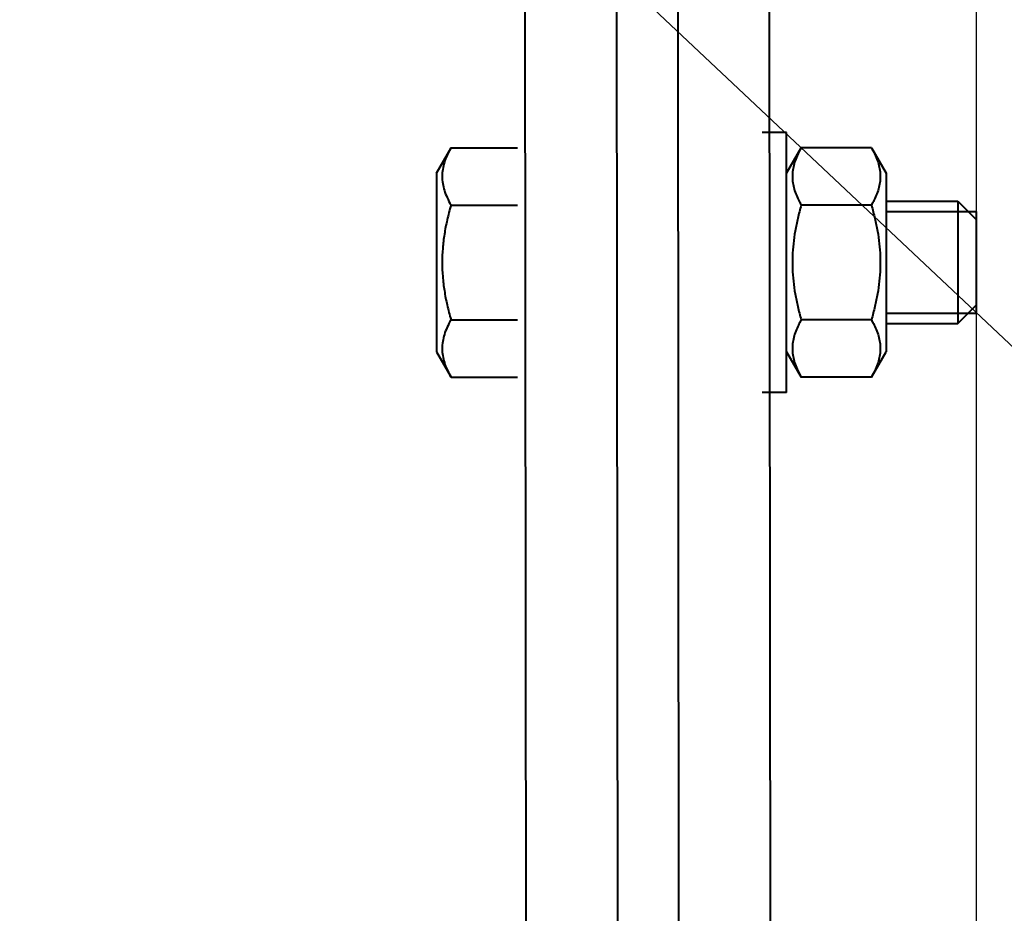
# Model space of a CAD drawing. Units: millimetres. Extents: x -26699 to -8879, y -32782 to -24382.
# Drawn here: x -17978 to -17914, y -31192 to -31134 of the extents above; entities that cross this region are included whole.
import ezdxf
from ezdxf import colors
from ezdxf.entities.mleader import LeaderData, LeaderLine
from ezdxf.math import Vec2, Vec3

# ---------------------------------------------------------------- set-up
doc = ezdxf.new("R2010")
doc.units = ezdxf.units.MM
for name, color, linetype, lineweight in [('выноска', 7, 'Continuous', 30), ('котел', 150, 'Continuous', 40), ('размеры', 253, 'Continuous', 13)]:
    doc.layers.add(name, color=color, linetype=linetype, lineweight=lineweight)
doc.styles.get("Standard").update_dxf_attribs({"font": 'GENISO.ttf', "height": 60})
doc.styles.add('энтророс', font='geniso.shx', dxfattribs={"height": 60})
doc.dimstyles.new('20', dxfattribs={"dimtxt": 60, "dimasz": 50, "dimexe": 20, "dimexo": 0.625, "dimgap": 20, "dimtad": 1, "dimdec": 0, "dimtxsty": 'энтророс', "dimcen": 2.5, "dimadec": 0, "dimazin": 0, "dimtfac": 1, "dimtdec": 0, "dimtmove": 0, "dimatfit": 3, "dimfxl": 1, "dimtfill": 1, "dimarcsym": 0})

# ---------------------------------------------------------------- blocks, each defined once
blk = doc.blocks.new('*D27')
at = {"layer": 'Defpoints', "color": 0, "ltscale": 10, "transparency": 16777216}
for p in [(-23899.518, -30051.952), (-17915.526, -30644.06, 587.52), (-17915.526, -32505.388)]:
    blk.add_point(p, dxfattribs=at)
at = {"layer": 'размеры', "color": 0, "lineweight": -2, "ltscale": 10, "transparency": 16777216}
for p, q in [((-23899.518, -30052.577), (-23899.518, -32525.388)), ((-17915.526, -30644.685), (-17915.526, -32525.388)), ((-23849.518, -32505.388), (-17965.526, -32505.388))]:
    blk.add_line(p, q, dxfattribs=at)
at = {"layer": 'размеры', "color": 0, "ltscale": 10, "transparency": 16777216}
for points in [[(-23849.518, -32497.054), (-23849.518, -32513.721), (-23899.518, -32505.388)], [(-17965.526, -32497.054), (-17965.526, -32513.721), (-17915.526, -32505.388)]]:
    blk.add_solid(points, dxfattribs=at)
at = {"layer": 'размеры', "color": 0, "ltscale": 10, "transparency": 16777216, "insert": (-20907.433, -32455.388), "char_height": 60, "attachment_point": 5, "style": 'энтророс', "bg_fill": 3, "box_fill_scale": 1.1, "bg_fill_color": 256, "bg_fill_true_color": 13158600, "bg_fill_transparency": 0}
blk.add_mtext('5984', dxfattribs=at)
blk = doc.blocks.new('*D50')
at = {"layer": 'Defpoints', "color": 0, "ltscale": 10, "transparency": 16777216}
for p in [(-18181.795, -29642.476), (-18026.351, -32346.476), (-17500.561, -32346.476)]:
    blk.add_point(p, dxfattribs=at)
at = {"layer": 'размеры', "color": 0, "lineweight": -2, "ltscale": 10, "transparency": 16777216}
for p, q in [((-18181.17, -29642.476), (-17480.561, -29642.476)), ((-17500.561, -29692.476), (-17500.561, -32296.476)), ((-18025.726, -32346.476), (-17480.561, -32346.476))]:
    blk.add_line(p, q, dxfattribs=at)
at = {"layer": 'размеры', "color": 0, "ltscale": 10, "transparency": 16777216}
for points in [[(-17508.894, -29692.476), (-17492.227, -29692.476), (-17500.561, -29642.476)], [(-17508.894, -32296.476), (-17492.227, -32296.476), (-17500.561, -32346.476)]]:
    blk.add_solid(points, dxfattribs=at)
at = {"layer": 'размеры', "color": 0, "ltscale": 10, "transparency": 16777216, "insert": (-17550.566, -31062.426), "char_height": 60, "attachment_point": 5, "rotation": 90, "style": 'энтророс', "bg_fill": 3, "box_fill_scale": 1.1, "bg_fill_color": 256, "bg_fill_true_color": 13158600, "bg_fill_transparency": 0}
blk.add_mtext('2704', dxfattribs=at)
blk = doc.blocks.new('_None')

msp = doc.modelspace()

# ---------------------------------------------------------------- linework, layer by layer
at = {"layer": 'котел'}
for p, q in [((-17945.51663, -30632.38696), (-17944.81735, -31357.47377)), ((-17939.51852, -30632.38696), (-17938.81924, -31357.47377)), ((-17935.51978, -30632.38696), (-17934.82049, -31357.47377)), ((-17928.82238, -31357.47377), (-17929.52166, -30632.38696)), ((-17927.92216, -31141.42999), (-17929.52166, -31141.42999)), ((-17927.92216, -31158.42465), (-17927.92216, -31141.42999)), ((-17950.81497, -31144.07916), (-17949.85943, -31142.42412)), ((-17949.85943, -31142.42412), (-17945.51663, -31142.42412)), ((-17927.92216, -31144.07916), (-17926.96663, -31142.42412)), ((-17922.37974, -31142.42412), (-17926.96663, -31142.42412)), ((-17922.37974, -31142.42412), (-17921.42421, -31144.07916)), ((-17950.81497, -31144.07916), (-17950.81497, -31155.77548)), ((-17921.42421, -31144.07916), (-17921.42421, -31155.77548)), ((-17949.85943, -31146.17572), (-17945.51663, -31146.17572)), ((-17922.37974, -31146.17572), (-17926.96663, -31146.17572)), ((-17921.42421, -31145.92857), (-17916.72568, -31145.92857)), ((-17916.72568, -31145.92857), (-17915.52606, -31147.1282)), ((-17916.72568, -31145.92857), (-17916.72568, -31153.92606)), ((-17921.42421, -31146.60486), (-17915.52606, -31146.60486)), ((-17915.52606, -31147.1282), (-17915.52606, -31152.72644)), ((-17916.72568, -31153.92606), (-17915.52606, -31152.72644)), ((-17921.42421, -31153.24977), (-17915.52606, -31153.24977)), ((-17949.85943, -31153.67892), (-17945.51663, -31153.67892)), ((-17922.37974, -31153.67892), (-17926.96663, -31153.67892)), ((-17921.42421, -31153.92606), (-17916.72568, -31153.92606)), ((-17950.81497, -31155.77548), (-17949.85943, -31157.43051)), ((-17927.92216, -31155.77548), (-17926.96663, -31157.43051)), ((-17922.37974, -31157.43051), (-17921.42421, -31155.77548)), ((-17949.85943, -31157.43051), (-17945.51663, -31157.43051)), ((-17922.37974, -31157.43051), (-17926.96663, -31157.43051)), ((-17927.92216, -31158.42465), (-17929.52166, -31158.42465))]:
    msp.add_line(p, q, dxfattribs=at)
for points, start_tangent, end_tangent in [([(-17949.85943, -31142.42412), (-17950.11148, -31142.91123), (-17950.29206, -31143.37915), (-17950.40244, -31143.84021), (-17950.43981, -31144.30017), (-17950.40236, -31144.7601), (-17950.29193, -31145.22109), (-17950.11143, -31145.68874), (-17949.85943, -31146.17572)], (-0.5, -0.8660254), (0.5, -0.8660254)), ([(-17926.96663, -31142.42412), (-17927.19413, -31142.858), (-17927.36496, -31143.27557), (-17927.48069, -31143.68635), (-17927.53959, -31144.09554), (-17927.53956, -31144.50468), (-17927.48062, -31144.91383), (-17927.36487, -31145.32453), (-17927.1941, -31145.74192), (-17927.10081, -31145.93095)], (-0.5, -0.8660254), (0.45998326, -0.88792759)), ([(-17922.37974, -31142.42412), (-17922.15224, -31142.858), (-17921.98141, -31143.27557), (-17921.86568, -31143.68635), (-17921.80678, -31144.09554), (-17921.80681, -31144.50468), (-17921.86575, -31144.91383), (-17921.9815, -31145.32453), (-17922.15227, -31145.74192), (-17922.24556, -31145.93095)], (0.5, -0.8660254), (-0.45998326, -0.88792759)), ([(-17949.85943, -31146.17572), (-17950.11148, -31147.14993), (-17950.29206, -31148.08578), (-17950.40244, -31149.00789), (-17950.43981, -31149.92781), (-17950.40236, -31150.84768), (-17950.29193, -31151.76966), (-17950.11143, -31152.70496), (-17949.85943, -31153.67892)], (-0.2773501, -0.96076892), (0.2773501, -0.96076892)), ([(-17926.96663, -31146.17572), (-17927.19413, -31147.04348), (-17927.36496, -31147.87862), (-17927.48069, -31148.70017), (-17927.53959, -31149.51855), (-17927.53956, -31150.33683), (-17927.48062, -31151.15514), (-17927.36487, -31151.97654), (-17927.1941, -31152.81131), (-17926.96663, -31153.67892)], (-0.2773501, -0.96076892), (0.2773501, -0.96076892)), ([(-17927.10081, -31145.93095), (-17926.96663, -31146.17572)], (0.45998326, -0.88792759), (0.5, -0.8660254)), ([(-17922.24556, -31145.93095), (-17922.37974, -31146.17572)], (-0.45998326, -0.88792759), (-0.5, -0.8660254)), ([(-17922.37974, -31146.17572), (-17922.15224, -31147.04348), (-17921.98141, -31147.87862), (-17921.86568, -31148.70017), (-17921.80678, -31149.51855), (-17921.80681, -31150.33683), (-17921.86575, -31151.15514), (-17921.9815, -31151.97654), (-17922.15227, -31152.81131), (-17922.37974, -31153.67892)], (0.2773501, -0.96076892), (-0.2773501, -0.96076892)), ([(-17915.52606, -31146.60486, 587.51999), (-17915.52606, -31146.61277, 587.60065), (-17915.52606, -31146.62068, 587.68132), (-17915.52606, -31146.62859, 587.76199), (-17915.52606, -31146.6365, 587.84265), (-17915.52606, -31146.64441, 587.92332), (-17915.52606, -31146.64836, 587.96365), (-17915.52606, -31146.65232, 588.00399), (-17915.52606, -31146.65627, 588.04432), (-17915.52606, -31146.65825, 588.06449), (-17915.52606, -31146.66023, 588.08465), (-17915.52606, -31146.66221, 588.10482), (-17915.52606, -31146.66418, 588.12499), (-17915.52606, -31146.66517, 588.13507), (-17915.52606, -31146.66616, 588.14515), (-17915.52606, -31146.66665, 588.1502), (-17915.52606, -31146.66715, 588.15524), (-17915.52606, -31146.66764, 588.16028), (-17915.52606, -31146.66789, 588.1628), (-17915.52606, -31146.66801, 588.16406), (-17915.52606, -31146.66814, 588.16532), (-17915.52606, -31146.6685, 588.16653), (-17915.52606, -31146.66887, 588.16774), (-17915.52606, -31146.6696, 588.17017), (-17915.52606, -31146.67107, 588.17502), (-17915.52606, -31146.67253, 588.17987), (-17915.52606, -31146.67399, 588.18472), (-17915.52606, -31146.67692, 588.19442), (-17915.52606, -31146.67985, 588.20412), (-17915.52606, -31146.68571, 588.22352), (-17915.52606, -31146.69156, 588.24291), (-17915.52606, -31146.69742, 588.26231), (-17915.52606, -31146.70328, 588.28171), (-17915.52606, -31146.71499, 588.32051), (-17915.52606, -31146.72671, 588.35931), (-17915.52606, -31146.73842, 588.3981), (-17915.52606, -31146.76185, 588.4757), (-17915.52606, -31146.78527, 588.55329), (-17915.52606, -31146.79699, 588.59209), (-17915.52606, -31146.8087, 588.63089), (-17915.52606, -31146.82041, 588.66968), (-17915.52606, -31146.82627, 588.68908), (-17915.52606, -31146.83213, 588.70848), (-17915.52606, -31146.83798, 588.72788), (-17915.52606, -31146.84384, 588.74728), (-17915.52606, -31146.84677, 588.75698), (-17915.52606, -31146.8497, 588.76668), (-17915.52606, -31146.85116, 588.77153), (-17915.52606, -31146.85263, 588.77638), (-17915.52606, -31146.85409, 588.78122), (-17915.52606, -31146.85482, 588.78365), (-17915.52606, -31146.85519, 588.78486), (-17915.52606, -31146.85555, 588.78607), (-17915.52606, -31146.85615, 588.78719), (-17915.52606, -31146.85674, 588.78831), (-17915.52606, -31146.85793, 588.79055), (-17915.52606, -31146.86031, 588.79502), (-17915.52606, -31146.86269, 588.79949), (-17915.52606, -31146.86507, 588.80397), (-17915.52606, -31146.86982, 588.81291), (-17915.52606, -31146.87458, 588.82186), (-17915.52606, -31146.88409, 588.83975), (-17915.52606, -31146.89361, 588.85764), (-17915.52606, -31146.90312, 588.87553), (-17915.52606, -31146.91263, 588.89342), (-17915.52606, -31146.93166, 588.92921), (-17915.52606, -31146.95069, 588.96499), (-17915.52606, -31146.96971, 589.00077), (-17915.52606, -31147.00776, 589.07234), (-17915.52606, -31147.04582, 589.14391), (-17915.52606, -31147.06484, 589.17969), (-17915.52606, -31147.08387, 589.21547), (-17915.52606, -31147.1029, 589.25125), (-17915.52606, -31147.11241, 589.26915), (-17915.52606, -31147.12192, 589.28704), (-17915.52606, -31147.13143, 589.30493), (-17915.52606, -31147.14095, 589.32282), (-17915.52606, -31147.1457, 589.33177), (-17915.52606, -31147.15046, 589.34071), (-17915.52606, -31147.15284, 589.34519), (-17915.52606, -31147.15522, 589.34966), (-17915.52606, -31147.1576, 589.35413), (-17915.52606, -31147.15878, 589.35637), (-17915.52606, -31147.15938, 589.35749), (-17915.52606, -31147.15997, 589.3586), (-17915.52606, -31147.16079, 589.3596), (-17915.52606, -31147.16161, 589.3606), (-17915.52606, -31147.16324, 589.36259), (-17915.52606, -31147.16651, 589.36658), (-17915.52606, -31147.16977, 589.37057), (-17915.52606, -31147.17304, 589.37456), (-17915.52606, -31147.17957, 589.38254), (-17915.52606, -31147.1861, 589.39052), (-17915.52606, -31147.19916, 589.40648), (-17915.52606, -31147.21223, 589.42244), (-17915.52606, -31147.22529, 589.4384), (-17915.52606, -31147.23835, 589.45436), (-17915.52606, -31147.26448, 589.48628), (-17915.52606, -31147.2906, 589.5182), (-17915.52606, -31147.31673, 589.55012), (-17915.52606, -31147.36898, 589.61396), (-17915.52606, -31147.42123, 589.6778), (-17915.52606, -31147.44736, 589.70972), (-17915.52606, -31147.47348, 589.74164), (-17915.52606, -31147.49961, 589.77356), (-17915.52606, -31147.51267, 589.78952), (-17915.52606, -31147.52574, 589.80548), (-17915.52606, -31147.5388, 589.82144), (-17915.52606, -31147.55186, 589.8374), (-17915.52606, -31147.55839, 589.84538), (-17915.52606, -31147.56492, 589.85336), (-17915.52606, -31147.56819, 589.85735), (-17915.52606, -31147.57146, 589.86134), (-17915.52606, -31147.57472, 589.86533), (-17915.52606, -31147.57635, 589.86732), (-17915.52606, -31147.57717, 589.86832), (-17915.52606, -31147.57799, 589.86932), (-17915.52606, -31147.57897, 589.87012), (-17915.52606, -31147.57994, 589.87092), (-17915.52606, -31147.5819, 589.87253), (-17915.52606, -31147.58582, 589.87575), (-17915.52606, -31147.58973, 589.87896), (-17915.52606, -31147.59364, 589.88218), (-17915.52606, -31147.60147, 589.88861), (-17915.52606, -31147.6093, 589.89504), (-17915.52606, -31147.62496, 589.9079), (-17915.52606, -31147.64062, 589.92076), (-17915.52606, -31147.65628, 589.93363), (-17915.52606, -31147.67194, 589.94649), (-17915.52606, -31147.70325, 589.97221), (-17915.52606, -31147.73457, 589.99793), (-17915.52606, -31147.76589, 590.02366), (-17915.52606, -31147.82852, 590.07511), (-17915.52606, -31147.89115, 590.12655), (-17915.52606, -31147.92247, 590.15228), (-17915.52606, -31147.95378, 590.178), (-17915.52606, -31147.9851, 590.20372), (-17915.52606, -31148.00076, 590.21659), (-17915.52606, -31148.01642, 590.22945), (-17915.52606, -31148.03208, 590.24231), (-17915.52606, -31148.04773, 590.25517), (-17915.52606, -31148.05556, 590.2616), (-17915.52606, -31148.06339, 590.26803), (-17915.52606, -31148.06731, 590.27125), (-17915.52606, -31148.07122, 590.27446), (-17915.52606, -31148.07514, 590.27768), (-17915.52606, -31148.07709, 590.27929), (-17915.52606, -31148.07807, 590.28009), (-17915.52606, -31148.07905, 590.28089), (-17915.52606, -31148.08017, 590.28149), (-17915.52606, -31148.08128, 590.28209), (-17915.52606, -31148.08351, 590.28329), (-17915.52606, -31148.08798, 590.28568), (-17915.52606, -31148.09244, 590.28808), (-17915.52606, -31148.09691, 590.29047), (-17915.52606, -31148.10584, 590.29526), (-17915.52606, -31148.11477, 590.30005), (-17915.52606, -31148.13262, 590.30962), (-17915.52606, -31148.15048, 590.3192), (-17915.52606, -31148.16834, 590.32877), (-17915.52606, -31148.1862, 590.33835), (-17915.52606, -31148.22192, 590.3575), (-17915.52606, -31148.25763, 590.37665), (-17915.52606, -31148.29335, 590.3958), (-17915.52606, -31148.36478, 590.4341), (-17915.52606, -31148.43621, 590.4724), (-17915.52606, -31148.47193, 590.49156), (-17915.52606, -31148.50765, 590.51071), (-17915.52606, -31148.54336, 590.52986), (-17915.52606, -31148.56122, 590.53943), (-17915.52606, -31148.57908, 590.54901), (-17915.52606, -31148.59694, 590.55858), (-17915.52606, -31148.6148, 590.56816), (-17915.52606, -31148.62373, 590.57295), (-17915.52606, -31148.63266, 590.57773), (-17915.52606, -31148.63712, 590.58013), (-17915.52606, -31148.64158, 590.58252), (-17915.52606, -31148.64605, 590.58492), (-17915.52606, -31148.64828, 590.58611), (-17915.52606, -31148.6494, 590.58671), (-17915.52606, -31148.65051, 590.58731), (-17915.52606, -31148.65172, 590.58768), (-17915.52606, -31148.65294, 590.58805), (-17915.52606, -31148.65536, 590.58879), (-17915.52606, -31148.6602, 590.59027), (-17915.52606, -31148.66505, 590.59175), (-17915.52606, -31148.66989, 590.59323), (-17915.52606, -31148.67958, 590.5962), (-17915.52606, -31148.68927, 590.59916), (-17915.52606, -31148.70865, 590.60508), (-17915.52606, -31148.72803, 590.61101), (-17915.52606, -31148.7474, 590.61693), (-17915.52606, -31148.76678, 590.62286), (-17915.52606, -31148.80554, 590.63471), (-17915.52606, -31148.84429, 590.64655), (-17915.52606, -31148.88305, 590.6584), (-17915.52606, -31148.96056, 590.6821), (-17915.52606, -31149.03807, 590.7058), (-17915.52606, -31149.07683, 590.71765), (-17915.52606, -31149.11559, 590.7295), (-17915.52606, -31149.15434, 590.74135), (-17915.52606, -31149.17372, 590.74727), (-17915.52606, -31149.1931, 590.75319), (-17915.52606, -31149.21248, 590.75912), (-17915.52606, -31149.23185, 590.76504), (-17915.52606, -31149.24154, 590.76801), (-17915.52606, -31149.25123, 590.77097), (-17915.52606, -31149.25608, 590.77245), (-17915.52606, -31149.26092, 590.77393), (-17915.52606, -31149.26577, 590.77541), (-17915.52606, -31149.26819, 590.77615), (-17915.52606, -31149.2694, 590.77652), (-17915.52606, -31149.27061, 590.77689), (-17915.52606, -31149.27189, 590.77702), (-17915.52606, -31149.27318, 590.77715), (-17915.52606, -31149.27574, 590.7774), (-17915.52606, -31149.28087, 590.77792), (-17915.52606, -31149.286, 590.77843), (-17915.52606, -31149.29113, 590.77894), (-17915.52606, -31149.30139, 590.77997), (-17915.52606, -31149.31165, 590.78099), (-17915.52606, -31149.33218, 590.78304), (-17915.52606, -31149.3527, 590.78509), (-17915.52606, -31149.37322, 590.78713), (-17915.52606, -31149.39374, 590.78918), (-17915.52606, -31149.43479, 590.79328), (-17915.52606, -31149.47583, 590.79738), (-17915.52606, -31149.51688, 590.80147), (-17915.52606, -31149.59896, 590.80967), (-17915.52606, -31149.68105, 590.81786), (-17915.52606, -31149.76314, 590.82605), (-17915.52606, -31149.84523, 590.83425), (-17915.52606, -31149.92732, 590.84244)], (0, -0.0975829, 0.9952274), (0, -0.99505557, 0.09931973)), ([(-17915.52606, -31149.92732, 590.84244), (-17915.52606, -31150.00798, 590.83453), (-17915.52606, -31150.08865, 590.82662), (-17915.52606, -31150.16932, 590.81871), (-17915.52606, -31150.24999, 590.8108), (-17915.52606, -31150.33065, 590.80289), (-17915.52606, -31150.37099, 590.79894), (-17915.52606, -31150.41132, 590.79498), (-17915.52606, -31150.45165, 590.79103), (-17915.52606, -31150.47182, 590.78905), (-17915.52606, -31150.49199, 590.78707), (-17915.52606, -31150.51215, 590.7851), (-17915.52606, -31150.53232, 590.78312), (-17915.52606, -31150.5424, 590.78213), (-17915.52606, -31150.55249, 590.78114), (-17915.52606, -31150.55753, 590.78065), (-17915.52606, -31150.56257, 590.78015), (-17915.52606, -31150.56761, 590.77966), (-17915.52606, -31150.57013, 590.77941), (-17915.52606, -31150.57139, 590.77929), (-17915.52606, -31150.57265, 590.77917), (-17915.52606, -31150.57387, 590.7788), (-17915.52606, -31150.57508, 590.77843), (-17915.52606, -31150.5775, 590.7777), (-17915.52606, -31150.58235, 590.77624), (-17915.52606, -31150.5872, 590.77477), (-17915.52606, -31150.59205, 590.77331), (-17915.52606, -31150.60175, 590.77038), (-17915.52606, -31150.61145, 590.76745), (-17915.52606, -31150.63085, 590.76159), (-17915.52606, -31150.65025, 590.75574), (-17915.52606, -31150.66965, 590.74988), (-17915.52606, -31150.68904, 590.74402), (-17915.52606, -31150.72784, 590.73231), (-17915.52606, -31150.76664, 590.7206), (-17915.52606, -31150.80544, 590.70888), (-17915.52606, -31150.88303, 590.68546), (-17915.52606, -31150.96062, 590.66203), (-17915.52606, -31150.99942, 590.65032), (-17915.52606, -31151.03822, 590.6386), (-17915.52606, -31151.07702, 590.62689), (-17915.52606, -31151.09641, 590.62103), (-17915.52606, -31151.11581, 590.61518), (-17915.52606, -31151.13521, 590.60932), (-17915.52606, -31151.15461, 590.60346), (-17915.52606, -31151.16431, 590.60053), (-17915.52606, -31151.17401, 590.59761), (-17915.52606, -31151.17886, 590.59614), (-17915.52606, -31151.18371, 590.59468), (-17915.52606, -31151.18856, 590.59321), (-17915.52606, -31151.19098, 590.59248), (-17915.52606, -31151.19219, 590.59211), (-17915.52606, -31151.19341, 590.59175), (-17915.52606, -31151.19453, 590.59115), (-17915.52606, -31151.19564, 590.59056), (-17915.52606, -31151.19788, 590.58937), (-17915.52606, -31151.20235, 590.58699), (-17915.52606, -31151.20683, 590.58461), (-17915.52606, -31151.2113, 590.58224), (-17915.52606, -31151.22024, 590.57748), (-17915.52606, -31151.22919, 590.57272), (-17915.52606, -31151.24708, 590.56321), (-17915.52606, -31151.26497, 590.5537), (-17915.52606, -31151.28286, 590.54418), (-17915.52606, -31151.30076, 590.53467), (-17915.52606, -31151.33654, 590.51564), (-17915.52606, -31151.37232, 590.49662), (-17915.52606, -31151.40811, 590.47759), (-17915.52606, -31151.47967, 590.43954), (-17915.52606, -31151.55124, 590.40149), (-17915.52606, -31151.58702, 590.38246), (-17915.52606, -31151.6228, 590.36343), (-17915.52606, -31151.65859, 590.34441), (-17915.52606, -31151.67648, 590.33489), (-17915.52606, -31151.69437, 590.32538), (-17915.52606, -31151.71226, 590.31587), (-17915.52606, -31151.73015, 590.30636), (-17915.52606, -31151.7391, 590.3016), (-17915.52606, -31151.74805, 590.29684), (-17915.52606, -31151.75252, 590.29446), (-17915.52606, -31151.75699, 590.29209), (-17915.52606, -31151.76146, 590.28971), (-17915.52606, -31151.7637, 590.28852), (-17915.52606, -31151.76482, 590.28792), (-17915.52606, -31151.76594, 590.28733), (-17915.52606, -31151.76693, 590.28651), (-17915.52606, -31151.76793, 590.2857), (-17915.52606, -31151.76993, 590.28406), (-17915.52606, -31151.77392, 590.2808), (-17915.52606, -31151.77791, 590.27753), (-17915.52606, -31151.7819, 590.27427), (-17915.52606, -31151.78988, 590.26773), (-17915.52606, -31151.79786, 590.2612), (-17915.52606, -31151.81382, 590.24814), (-17915.52606, -31151.82978, 590.23508), (-17915.52606, -31151.84574, 590.22201), (-17915.52606, -31151.8617, 590.20895), (-17915.52606, -31151.89361, 590.18283), (-17915.52606, -31151.92553, 590.1567), (-17915.52606, -31151.95745, 590.13057), (-17915.52606, -31152.02129, 590.07832), (-17915.52606, -31152.08513, 590.02607), (-17915.52606, -31152.11705, 589.99995), (-17915.52606, -31152.14897, 589.97382), (-17915.52606, -31152.18089, 589.94769), (-17915.52606, -31152.19685, 589.93463), (-17915.52606, -31152.21281, 589.92157), (-17915.52606, -31152.22877, 589.9085), (-17915.52606, -31152.24473, 589.89544), (-17915.52606, -31152.25271, 589.88891), (-17915.52606, -31152.26069, 589.88238), (-17915.52606, -31152.26468, 589.87911), (-17915.52606, -31152.26867, 589.87585), (-17915.52606, -31152.27266, 589.87258), (-17915.52606, -31152.27465, 589.87095), (-17915.52606, -31152.27565, 589.87013), (-17915.52606, -31152.27665, 589.86932), (-17915.52606, -31152.27745, 589.86834), (-17915.52606, -31152.27826, 589.86736), (-17915.52606, -31152.27986, 589.8654), (-17915.52606, -31152.28308, 589.86149), (-17915.52606, -31152.28629, 589.85757), (-17915.52606, -31152.28951, 589.85366), (-17915.52606, -31152.29594, 589.84583), (-17915.52606, -31152.30237, 589.838), (-17915.52606, -31152.31523, 589.82234), (-17915.52606, -31152.3281, 589.80668), (-17915.52606, -31152.34096, 589.79102), (-17915.52606, -31152.35382, 589.77537), (-17915.52606, -31152.37954, 589.74405), (-17915.52606, -31152.40527, 589.71273), (-17915.52606, -31152.43099, 589.68142), (-17915.52606, -31152.48244, 589.61878), (-17915.52606, -31152.53388, 589.55615), (-17915.52606, -31152.55961, 589.52483), (-17915.52606, -31152.58533, 589.49352), (-17915.52606, -31152.61106, 589.4622), (-17915.52606, -31152.62392, 589.44654), (-17915.52606, -31152.63678, 589.43089), (-17915.52606, -31152.64964, 589.41523), (-17915.52606, -31152.6625, 589.39957), (-17915.52606, -31152.66893, 589.39174), (-17915.52606, -31152.67536, 589.38391), (-17915.52606, -31152.67858, 589.38), (-17915.52606, -31152.6818, 589.37608), (-17915.52606, -31152.68501, 589.37217), (-17915.52606, -31152.68662, 589.37021), (-17915.52606, -31152.68742, 589.36923), (-17915.52606, -31152.68823, 589.36825), (-17915.52606, -31152.68883, 589.36714), (-17915.52606, -31152.68942, 589.36602), (-17915.52606, -31152.69062, 589.36379), (-17915.52606, -31152.69301, 589.35932), (-17915.52606, -31152.69541, 589.35486), (-17915.52606, -31152.6978, 589.35039), (-17915.52606, -31152.70259, 589.34147), (-17915.52606, -31152.70738, 589.33254), (-17915.52606, -31152.71695, 589.31468), (-17915.52606, -31152.72653, 589.29682), (-17915.52606, -31152.7361, 589.27896), (-17915.52606, -31152.74568, 589.2611), (-17915.52606, -31152.76483, 589.22539), (-17915.52606, -31152.78398, 589.18967), (-17915.52606, -31152.80313, 589.15395), (-17915.52606, -31152.84143, 589.08252), (-17915.52606, -31152.87974, 589.01109), (-17915.52606, -31152.89889, 588.97537), (-17915.52606, -31152.91804, 588.93966), (-17915.52606, -31152.93719, 588.90394), (-17915.52606, -31152.94677, 588.88608), (-17915.52606, -31152.95634, 588.86822), (-17915.52606, -31152.96592, 588.85036), (-17915.52606, -31152.97549, 588.83251), (-17915.52606, -31152.98028, 588.82358), (-17915.52606, -31152.98507, 588.81465), (-17915.52606, -31152.98746, 588.81018), (-17915.52606, -31152.98985, 588.80572), (-17915.52606, -31152.99225, 588.80125), (-17915.52606, -31152.99345, 588.79902), (-17915.52606, -31152.99404, 588.79791), (-17915.52606, -31152.99464, 588.79679), (-17915.52606, -31152.99501, 588.79558), (-17915.52606, -31152.99538, 588.79437), (-17915.52606, -31152.99612, 588.79194), (-17915.52606, -31152.9976, 588.7871), (-17915.52606, -31152.99909, 588.78226), (-17915.52606, -31153.00057, 588.77741), (-17915.52606, -31153.00353, 588.76772), (-17915.52606, -31153.00649, 588.75803), (-17915.52606, -31153.01242, 588.73866), (-17915.52606, -31153.01834, 588.71928), (-17915.52606, -31153.02426, 588.6999), (-17915.52606, -31153.03019, 588.68052), (-17915.52606, -31153.04204, 588.64177), (-17915.52606, -31153.05389, 588.60301), (-17915.52606, -31153.06574, 588.56425), (-17915.52606, -31153.08943, 588.48674), (-17915.52606, -31153.11313, 588.40923), (-17915.52606, -31153.12498, 588.37047), (-17915.52606, -31153.13683, 588.33172), (-17915.52606, -31153.14868, 588.29296), (-17915.52606, -31153.1546, 588.27358), (-17915.52606, -31153.16053, 588.2542), (-17915.52606, -31153.16645, 588.23483), (-17915.52606, -31153.17238, 588.21545), (-17915.52606, -31153.17534, 588.20576), (-17915.52606, -31153.1783, 588.19607), (-17915.52606, -31153.17978, 588.19123), (-17915.52606, -31153.18126, 588.18638), (-17915.52606, -31153.18274, 588.18154), (-17915.52606, -31153.18348, 588.17912), (-17915.52606, -31153.18385, 588.1779), (-17915.52606, -31153.18423, 588.17669), (-17915.52606, -31153.18435, 588.17541), (-17915.52606, -31153.18448, 588.17413), (-17915.52606, -31153.18474, 588.17156), (-17915.52606, -31153.18525, 588.16643), (-17915.52606, -31153.18576, 588.1613), (-17915.52606, -31153.18627, 588.15617), (-17915.52606, -31153.1873, 588.14591), (-17915.52606, -31153.18832, 588.13565), (-17915.52606, -31153.19037, 588.11513), (-17915.52606, -31153.19242, 588.0946), (-17915.52606, -31153.19447, 588.07408), (-17915.52606, -31153.19652, 588.05356), (-17915.52606, -31153.20061, 588.01252), (-17915.52606, -31153.20471, 587.97147), (-17915.52606, -31153.20881, 587.93043), (-17915.52606, -31153.217, 587.84834), (-17915.52606, -31153.22519, 587.76625), (-17915.52606, -31153.23339, 587.68416), (-17915.52606, -31153.24158, 587.60207), (-17915.52606, -31153.24977, 587.51998)], (0, -0.9952274, -0.0975829), (0, -0.09931973, -0.99505557)), ([(-17949.85943, -31153.67892), (-17950.11148, -31154.16602), (-17950.29206, -31154.63394), (-17950.40244, -31155.095), (-17950.43981, -31155.55496), (-17950.40236, -31156.0149), (-17950.29193, -31156.47589), (-17950.11143, -31156.94353), (-17949.85943, -31157.43051)], (-0.5, -0.8660254), (0.5, -0.8660254)), ([(-17927.10081, -31153.92368), (-17927.19413, -31154.11279), (-17927.36496, -31154.53036), (-17927.48069, -31154.94114), (-17927.53959, -31155.35033), (-17927.53956, -31155.75947), (-17927.48062, -31156.16863), (-17927.36487, -31156.57933), (-17927.1941, -31156.99671), (-17926.96663, -31157.43051)], (-0.45998345, -0.88792749), (0.5, -0.8660254)), ([(-17926.96663, -31153.67892), (-17927.10081, -31153.92368)], (-0.5, -0.8660254), (-0.45998345, -0.88792749)), ([(-17922.37974, -31153.67892), (-17922.24556, -31153.92368)], (0.5, -0.8660254), (0.45998345, -0.88792749)), ([(-17922.24556, -31153.92368), (-17922.15224, -31154.11279), (-17921.98141, -31154.53036), (-17921.86568, -31154.94114), (-17921.80678, -31155.35033), (-17921.80681, -31155.75947), (-17921.86575, -31156.16863), (-17921.9815, -31156.57933), (-17922.15227, -31156.99671), (-17922.37974, -31157.43051)], (0.45998345, -0.88792749), (-0.5, -0.8660254))]:
    msp.add_spline(points, degree=3, dxfattribs=dict(at, start_tangent=start_tangent, end_tangent=end_tangent))

# ---------------------------------------------------------------- next in the draw order: dimensions: what is measured, and where the dimension line sits
at = {"layer": 'размеры', "ltscale": 10}
dim = msp.add_linear_dim(base=(-17915.52606, -32505.38757), p1=(-23899.51843, -30051.95207), p2=(-17915.52606, -30644.05979, 587.51999), dimstyle='20', dxfattribs=at)
dim.commit()
dim.dimension.update_dxf_attribs({"geometry": '*D27', "text_midpoint": (-20907.43308, -32505.38757), "dimtype": 160})

# ---------------------------------------------------------------- next in the draw order: dimensions: what is measured, and where the dimension line sits
dim = msp.add_linear_dim(base=(-17500.56059, -32346.47618), p1=(-18181.7952, -29642.47618), p2=(-18026.35148, -32346.47618), angle=90, dimstyle='20', dxfattribs=at)
dim.commit()
dim.dimension.update_dxf_attribs({"geometry": '*D50', "text_midpoint": (-17500.56059, -31062.42594), "dimtype": 160})

# ---------------------------------------------------------------- next in the draw order: leaders
at = {"layer": 'выноска'}
ml = msp.add_multileader_mtext('Standard', dxfattribs=at)
ml.set_content('{\\Fgeniso|c0;q}', color=256)
ml.set_leader_properties(color=256, linetype='ByLayer', lineweight=13)
ml.set_arrow_properties(name='NONE')
ml.build(insert=Vec2(0, 0))
ml.multileader.update_dxf_attribs({"text_left_attachment_type": 6, "text_right_attachment_type": 6, "dogleg_length": 0, "arrow_head_size": 25})
ctx = ml.context
ctx.base_point, ctx.char_height, ctx.arrow_head_size, ctx.landing_gap_size, ctx.plane_origin = Vec3(-17694.2621, -31361.90494), 100, 25, 0, Vec3(-17830.30267, -31236.63856)
ctx.left_attachment, ctx.right_attachment = 6, 6
notes = []
notes.append((ctx, [(1, (1, 1, 0), (-17694.2621, -31361.90494), (1, 0), 0, [(1, [(-17976.88199, -31095.33063)], 0, [])])]))
ctx.mtext.insert, ctx.mtext.flow_direction = Vec3(-17694.2621, -31236.90494), 5
for ctx, leaders in notes:
    for number, flags, end, landing, length, lines in leaders:
        leader = LeaderData()
        leader.index, (leader.has_last_leader_line, leader.has_dogleg_vector, leader.attachment_direction) = number, flags
        leader.last_leader_point, leader.dogleg_vector, leader.dogleg_length = Vec3(end), Vec3(landing), length
        for number, points, colour, breaks in lines:
            line = LeaderLine()
            line.index, line.vertices, line.color, line.breaks = number, Vec3.list(points), colors.encode_raw_color(colour), breaks
            leader.lines.append(line)
        ctx.leaders.append(leader)

doc.saveas('drawing.dxf')
